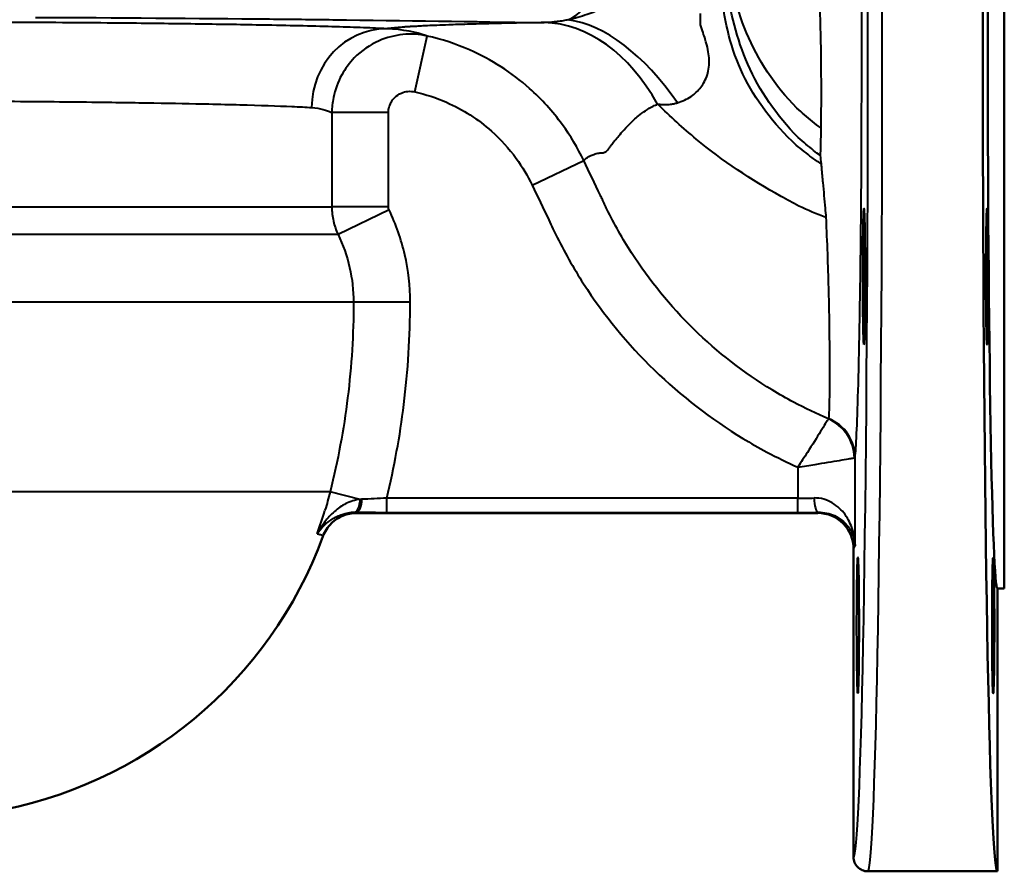
# Model space of a CAD drawing. Units: millimetres. Extents: x 403 to 1180, y 650 to 1272.
# Drawn here: x 615 to 753, y 650 to 769 of the extents above; entities that cross this region are included whole.
import ezdxf

# ---------------------------------------------------------------- set-up
doc = ezdxf.new("R2010")
doc.units = ezdxf.units.MM
doc.header["$LTSCALE"] = 5
doc.layers.add('Visible Edges(Frese)', color=7, linetype='Continuous', lineweight=50)
doc.layers.add('Visible Tangent Edges(Frese)', color=7, linetype='Continuous', lineweight=40)

msp = doc.modelspace()

# ---------------------------------------------------------------- linework, layer by layer
at = {"layer": 'Visible Edges(Frese)'}
for p, q in [((752.9, 845.32), (752.9, 689.32)), ((662.45, 699.86), (726.85, 699.86)), ((731.85, 694.86), (731.85, 651.82)), ((751.95, 689.32), (751.95, 649.82)), ((751.95, 689.32), (752.9, 689.32)), ((733.85, 649.82), (751.95, 649.82))]:
    msp.add_line(p, q, dxfattribs=at)
msp.add_arc((601.43, 717.28), 60, 279.4787, 339.8267, dxfattribs=at)
for centre, major_axis, ratio, start_param, end_param in [((751.95, 767.32), (0, -117.5), 0.017455, 3.348244, 6.283185), ((751.95, 767.32), (0, -78), 0.017455, 3.141593, 6.283185), ((726.85, 694.86), (2.24, 4.48), 0.999239, 5.176219, 6.746407)]:
    msp.add_ellipse(centre, major_axis=major_axis, ratio=ratio, start_param=start_param, end_param=end_param, dxfattribs=at)
for centre, major_axis in [((733.3, 732.88), (0, -9.5)), ((750.5, 732.88), (0, 9.5)), ((732.45, 684.17), (0, -9.5)), ((751.35, 684.17), (0, 9.5))]:
    msp.add_ellipse(centre, major_axis=major_axis, ratio=0.017455, dxfattribs=at)
for points, knots in [([(662.45, 699.86), (661.79, 699.86), (661.15, 699.74), (659.94, 699.24), (659.4, 698.88), (658.67, 698.17), (658.44, 697.88), (658.04, 697.27), (657.88, 696.94), (657.75, 696.59), (657.75, 696.59), (657.75, 696.59)], [0, 0, 0, 0, 0.1952439, 0.1952439, 0.3906199, 0.3906199, 0.5003724, 0.5003724, 0.6101324, 0.6101324, 0.6111512, 0.6111512, 0.6111512, 0.6111512]), ([(731.85, 651.82), (731.85, 651.56), (731.9, 651.3), (732.1, 650.82), (732.25, 650.6), (732.61, 650.23), (732.83, 650.08), (733.31, 649.88), (733.58, 649.82), (733.85, 649.82), (733.85, 649.82), (733.85, 649.82)], [0, 0, 0, 0, 0.0781178, 0.0781178, 0.1562421, 0.1562421, 0.2343787, 0.2343787, 0.3145455, 0.3145455, 0.3151828, 0.3151828, 0.3151828, 0.3151828])]:
    msp.add_open_spline(points, degree=3, knots=knots, dxfattribs=at)
at = {"layer": 'Visible Tangent Edges(Frese)'}
for p, q in [((670.58, 758.69), (672.32, 766.49)), ((666.89, 755.79), (659, 755.79)), ((659, 755.79), (659, 742.63)), ((666.89, 742.63), (666.89, 755.79)), ((686.97, 745.65), (694.17, 749.1)), ((607.71, 742.63), (659, 742.63)), ((666.89, 742.63), (659, 742.63)), ((666.99, 742.2), (659.86, 738.76)), ((659.86, 738.76), (607.74, 738.76)), ((662.03, 729.32), (607.48, 729.32)), ((669.93, 729.32), (662.03, 729.32)), ((732.07, 695.3), (732.07, 707.61)), ((724.07, 706.27), (724.07, 701.95)), ((658.75, 702.82), (607.76, 702.82)), ((662.96, 701.77), (658.75, 702.82)), ((666.67, 699.95), (666.67, 701.95)), ((724.07, 701.95), (666.67, 701.95)), ((724.07, 699.95), (724.07, 701.95)), ((666.67, 699.95), (724.07, 699.95)), ((726.91, 699.97), (726.85, 699.86)), ((731.85, 694.86), (732.07, 695.3))]:
    msp.add_line(p, q, dxfattribs=at)
for centre, major_axis, ratio, start_param, end_param in [((733.85, 767.32), (0, 117.5), 0.017158, 3.141593, 6.076533), ((731.85, 767.32), (0, -115.5), 0.017455, 6.282883, 9.21649), ((690.17, 778.33), (-0.16, -10), 0.673576, 0.301885, 1.581512), ((697.94, 738.1), (-10.45, 30.24), 0.53176, 5.199108, 6.020698), ((666.59, 756.51), (0.56, 10.99), 0.946675, 0.054195, 1.619375), ((688.64, 736.36), (-0.48, 32), 0.65401, 5.401943, 6.260113), ((726.04, 707.57), (-3.32, 5), 0.981452, 4.13495, 5.289828), ((726.07, 707.61), (5.97, -0.6), 0.985124, 0.101733, 1.276879), ((662.09, 701.98), (0.05, -2), 0.432122, 0.04054, 1.451165), ((662.4, 701.98), (-0.03, -2), 0.406854, 0.038214, 1.475756), ((724.07, 702.3), (-8, 0), 0.043651, 1.570796, 1.858483), ((726.91, 701.97), (0.02, -2), 0.28372, 4.709457, 6.246782), ((724.07, 700.3), (10, 0), 0.034921, 4.712389, 5.000075)]:
    msp.add_ellipse(centre, major_axis=major_axis, ratio=ratio, start_param=start_param, end_param=end_param, dxfattribs=at)
for points, knots in [([(732.07, 707.61), (732.1, 707.95), (732.14, 708.39), (732.25, 710.06), (732.32, 711.64), (732.46, 715.62), (732.53, 718.09), (732.66, 723.77), (732.72, 726.98), (732.77, 730.44), (732.8, 732.15), (732.82, 733.94), (732.85, 736.46), (732.86, 737.15), (732.87, 737.84), (732.88, 738.35), (732.88, 738.86), (732.9, 740.78), (732.91, 742.25), (732.93, 744.59), (732.94, 745.42), (732.95, 746.98), (732.95, 747.71), (732.95, 748.43), (732.95, 748.9), (732.96, 749.37), (732.96, 750.92), (732.97, 752.01), (732.97, 754.54), (732.98, 755.99), (732.99, 759.33), (732.99, 761.22), (733, 764.93), (733, 766.73), (733, 771.22), (733, 773.91), (733, 777.66), (733, 778.74), (733, 779.81), (733, 781.11), (733, 782.42), (732.99, 785.46), (732.99, 787.2), (732.98, 788.92), (732.98, 789.51), (732.98, 790.09), (732.97, 792.4), (732.96, 794.12), (732.95, 797.53), (732.94, 799.22), (732.91, 802.8), (732.9, 804.66), (732.87, 808.15), (732.85, 809.78), (732.82, 812.9), (732.8, 814.39), (732.77, 815.78), (732.76, 816.58), (732.75, 817.35), (732.71, 819.75), (732.67, 821.31), (732.61, 824.11), (732.58, 825.37), (732.49, 828.2), (732.44, 829.63), (732.35, 831.69), (732.31, 832.44), (732.22, 833.79), (732.17, 834.36), (732.13, 834.8)], [-18.893059, -18.893059, -18.893059, -18.893059, -18.290111, -18.290111, -16.962826, -16.962826, -15.584862, -15.584862, -14.206893, -14.206893, -14.206893, -13.523539, -13.523539, -13.271791, -13.271791, -13.271791, -13.090577, -13.090577, -12.59953, -12.59953, -12.332728, -12.332728, -12.10849, -12.10849, -12.10849, -11.964733, -11.964733, -11.630938, -11.630938, -11.191394, -11.191394, -10.619986, -10.619986, -10.078576, -10.078576, -9.274033, -9.274033, -8.951561, -8.951561, -8.951561, -8.560752, -8.560752, -8.035766, -8.035766, -8.035766, -7.857639, -7.857639, -7.329364, -7.329364, -6.800111, -6.800111, -6.196169, -6.196169, -5.633627, -5.633627, -5.07109, -5.07109, -5.07109, -4.750321, -4.750321, -4.047865, -4.047865, -3.379811, -3.379811, -2.388772, -2.388772, -1.668221, -1.668221, -0.845997, -0.845997, -0.845997, -0.845997]), ([(727.28, 753.65), (726.88, 753.94), (726.48, 754.23), (726.1, 754.53), (725.37, 755.15), (724.65, 755.77), (723.92, 756.4), (720.85, 759.57), (718.49, 763.16), (716.91, 766.95), (715.36, 770.64), (714.56, 774.52), (714.05, 778.36), (713.98, 778.53), (713.91, 778.7), (713.84, 778.87), (713.76, 779.08), (713.67, 779.28), (713.58, 779.48), (712.77, 781.19), (711.89, 782.85), (710.94, 784.44), (709.15, 787.4), (707.12, 790.13), (704.86, 792.58), (699.91, 797.83), (693.7, 801.53), (686.88, 803.3), (682.74, 804.38), (678.39, 804.76), (673.99, 804.42), (673.85, 804.41), (673.72, 804.4), (673.58, 804.39), (670.94, 804.2), (667.91, 804), (665.3, 803.8), (665.03, 803.78), (664.76, 803.75), (664.49, 803.73)], [0.1470618, 0.1470618, 0.1470618, 0.1470618, 0.1535796, 0.1535796, 0.1535796, 0.1670674, 0.1670674, 0.1670674, 0.2358171, 0.2358171, 0.2358171, 0.3029075, 0.3029075, 0.3029075, 0.3058857, 0.3058857, 0.3058857, 0.3093992, 0.3093992, 0.3093992, 0.3391536, 0.3391536, 0.3391536, 0.3946215, 0.3946215, 0.3946215, 0.5136853, 0.5136853, 0.5136853, 0.5859945, 0.5859945, 0.5859945, 0.588263, 0.588263, 0.588263, 0.6296322, 0.6296322, 0.6296322, 0.6341092, 0.6341092, 0.6341092, 0.6341092]), ([(727.2, 749.81), (726.89, 750.03), (726.58, 750.26), (726.28, 750.49), (725.56, 751.09), (724.84, 751.7), (724.13, 752.3), (721.06, 755.39), (718.7, 758.87), (717.09, 762.54), (715.52, 766.12), (714.66, 769.86), (714.08, 773.56), (714.01, 773.73), (713.94, 773.89), (713.87, 774.06), (713.79, 774.25), (713.7, 774.45), (713.61, 774.64), (712.8, 776.29), (711.92, 777.88), (710.97, 779.41), (709.2, 782.26), (707.18, 784.89), (704.96, 787.26), (700.02, 792.34), (693.78, 795.91), (686.92, 797.61), (682.74, 798.64), (678.35, 798.98), (673.9, 798.64), (673.77, 798.63), (673.63, 798.62), (673.49, 798.6), (670.83, 798.41), (667.8, 798.2), (665.13, 797.98), (665.09, 797.98), (665.04, 797.97), (664.99, 797.97)], [0.1484407, 0.1484407, 0.1484407, 0.1484407, 0.1535796, 0.1535796, 0.1535796, 0.1670674, 0.1670674, 0.1670674, 0.2358171, 0.2358171, 0.2358171, 0.3029075, 0.3029075, 0.3029075, 0.3058857, 0.3058857, 0.3058857, 0.3093992, 0.3093992, 0.3093992, 0.3391536, 0.3391536, 0.3391536, 0.3946215, 0.3946215, 0.3946215, 0.5136853, 0.5136853, 0.5136853, 0.5859945, 0.5859945, 0.5859945, 0.588263, 0.588263, 0.588263, 0.6296322, 0.6296322, 0.6296322, 0.6304064, 0.6304064, 0.6304064, 0.6304064]), ([(727.31, 748.65), (726.88, 748.93), (726.46, 749.21), (726.04, 749.51), (725.31, 750.09), (724.59, 750.67), (723.86, 751.25), (720.66, 754.22), (718.12, 757.57), (716.4, 761.16), (714.72, 764.66), (713.86, 768.38), (713.45, 772.15), (713.38, 772.31), (713.31, 772.48), (713.25, 772.64), (713.16, 772.83), (713.07, 773.02), (712.98, 773.21), (712.2, 774.83), (711.35, 776.4), (710.42, 777.9), (708.69, 780.69), (706.71, 783.27), (704.53, 785.58), (699.67, 790.52), (693.5, 793.95), (686.73, 795.54), (682.61, 796.51), (678.27, 796.8), (673.9, 796.42), (673.76, 796.41), (673.62, 796.4), (673.48, 796.39), (672.55, 796.3), (671.56, 796.22), (670.57, 796.13)], [0.1467859, 0.1467859, 0.1467859, 0.1467859, 0.1535796, 0.1535796, 0.1535796, 0.1670674, 0.1670674, 0.1670674, 0.2358171, 0.2358171, 0.2358171, 0.3029075, 0.3029075, 0.3029075, 0.3058857, 0.3058857, 0.3058857, 0.3093992, 0.3093992, 0.3093992, 0.3391536, 0.3391536, 0.3391536, 0.3946215, 0.3946215, 0.3946215, 0.5136853, 0.5136853, 0.5136853, 0.5859945, 0.5859945, 0.5859945, 0.588263, 0.588263, 0.588263, 0.6027662, 0.6027662, 0.6027662, 0.6027662]), ([(703.33, 774.32), (703.23, 774.21), (703.12, 774.11), (703.01, 774.01), (702.89, 773.9), (702.76, 773.78), (702.63, 773.67), (702.52, 773.57), (702.41, 773.48), (702.29, 773.39), (702.14, 773.26), (701.98, 773.14), (701.45, 772.78), (701.07, 772.53), (700.12, 771.96), (699.53, 771.63), (698.26, 770.97), (697.57, 770.64), (696.15, 770.03), (695.41, 769.74), (693.78, 769.19), (692.88, 768.94), (692.02, 768.75)], [-3.910101, -3.910101, -3.910101, -3.910101, -3.761042, -3.761042, -3.761042, -3.590399, -3.590399, -3.590399, -3.445834, -3.445834, -3.445834, -3.253778, -3.253778, -2.84937, -2.84937, -2.252886, -2.252886, -1.58257, -1.58257, -0.866495, -0.866495, 0, 0, 0, 0]), ([(727, 773.96), (727.07, 772.24), (727.13, 770.52), (727.22, 767.09), (727.26, 765.38), (727.3, 761.88), (727.31, 760.09), (727.31, 756.94), (727.3, 755.58), (727.28, 754.03), (727.28, 753.84), (727.28, 753.65)], [9.537171, 9.537171, 9.537171, 9.537171, 10.078576, 10.078576, 10.619986, 10.619986, 11.191394, 11.191394, 11.630938, 11.630938, 11.691895, 11.691895, 11.691895, 11.691895]), ([(617.61, 769.09), (629.02, 769.05), (640.15, 768.97), (653.32, 768.84), (656.27, 768.8), (659.15, 768.77)], [-17.019298, -17.019298, -17.019298, -17.019298, -13.502557, -13.502557, -12.4548, -12.4548, -12.4548, -12.4548]), ([(659.15, 768.77), (669.19, 768.65), (678.84, 768.51), (688.22, 768.36), (688.43, 768.36), (688.64, 768.36)], [-8.959443, -8.959443, -8.959443, -8.959443, -5.279088, -5.279088, -5.195242, -5.195242, -5.195242, -5.195242]), ([(692.02, 768.75), (691.77, 768.7), (691.53, 768.66), (691.03, 768.57), (690.77, 768.53), (690.32, 768.47), (690.12, 768.45), (689.79, 768.42), (689.65, 768.4), (689.4, 768.39), (689.29, 768.38), (689.11, 768.37), (689.03, 768.37), (688.9, 768.36), (688.84, 768.36), (688.76, 768.36), (688.73, 768.36), (688.7, 768.36), (688.68, 768.36), (688.66, 768.36), (688.64, 768.36)], [-1.183905, -1.183905, -1.183905, -1.183905, -0.951296, -0.951296, -0.68888, -0.68888, -0.487021, -0.487021, -0.331745, -0.331745, -0.212303, -0.212303, -0.120423, -0.120423, -0.060212, -0.060212, -0.022298, -0.022298, -0.022298, 0, 0, 0, 0]), ([(666.59, 767.5), (665.67, 767.55), (664.61, 767.6), (661.08, 767.73), (658.24, 767.81), (653.41, 767.93), (651.74, 767.96), (647.24, 768.05), (644.26, 768.1), (637.93, 768.19), (634.57, 768.23), (631.08, 768.27), (626.56, 768.31), (621.73, 768.35), (613.57, 768.4), (610.34, 768.42), (603.82, 768.44), (600.54, 768.45), (593.13, 768.46), (588.98, 768.46), (581.68, 768.46), (578.51, 768.45), (572.26, 768.43), (569.19, 768.42), (562.55, 768.38), (559, 768.36), (550.59, 768.29), (545.85, 768.24), (538.26, 768.14), (535.19, 768.09), (532.33, 768.04)], [44.860787, 44.860787, 44.860787, 44.860787, 45.712448, 45.712448, 47.355692, 47.355692, 48.142305, 48.142305, 49.357233, 49.357233, 50.572161, 50.572161, 50.572161, 52.148053, 52.148053, 53.143143, 53.143143, 54.138234, 54.138234, 55.366242, 55.366242, 56.313562, 56.313562, 57.260881, 57.260881, 58.388204, 58.388204, 60.021926, 60.021926, 61.22854, 61.22854, 61.22854, 61.22854]), ([(688.64, 768.36), (688.09, 768.35), (687.55, 768.34), (684.96, 768.3), (683.07, 768.26), (680.12, 768.19), (678.97, 768.16), (676.99, 768.1), (676.12, 768.07), (674.74, 768.02), (674.19, 768), (673.21, 767.96), (672.78, 767.94), (672.06, 767.91), (671.76, 767.89), (671.25, 767.87), (671.03, 767.85), (670.83, 767.84), (670.66, 767.83), (670.5, 767.82), (670.26, 767.81), (670.18, 767.8), (670.03, 767.8), (669.96, 767.79), (669.8, 767.78), (669.71, 767.77), (669.54, 767.76), (669.46, 767.76), (669.36, 767.75), (669.34, 767.75), (669.33, 767.75), (669.3, 767.75), (669.28, 767.75), (669.17, 767.74), (669.09, 767.73), (668.74, 767.71), (668.48, 767.69), (667.89, 767.64), (667.57, 767.61), (667.03, 767.55), (666.8, 767.53), (666.59, 767.5)], [-8.046363, -8.046363, -8.046363, -8.046363, -7.828023, -7.828023, -6.97385, -6.97385, -6.354633, -6.354633, -5.802634, -5.802634, -5.400412, -5.400412, -5.046226, -5.046226, -4.773775, -4.773775, -4.564197, -4.564197, -4.564197, -4.392114, -4.392114, -4.308429, -4.308429, -4.224227, -4.224227, -4.123708, -4.123708, -4.023181, -4.023181, -4.004114, -4.004114, -4.004114, -3.973633, -3.973633, -3.872692, -3.872692, -3.520284, -3.520284, -3.017386, -3.017386, -2.577498, -2.577498, -2.577498, -2.577498]), ([(672.32, 766.49), (672.25, 766.52), (672.17, 766.54), (670.86, 766.96), (669.01, 767.43), (666.59, 767.5)], [1.222218, 1.222218, 1.222218, 1.222218, 1.309179, 1.309179, 2.613037, 2.613037, 2.613037, 2.613037]), ([(707.26, 757.16), (707.92, 757.35), (708.57, 757.65), (709.66, 758.4), (710.12, 758.82), (710.89, 759.83), (711.22, 760.39), (711.63, 761.73), (711.75, 762.46), (711.61, 764.13), (711.47, 764.92), (710.96, 766.61), (710.74, 767.24), (710.46, 768.05)], [0, 0, 0, 0, 0.866495, 0.866495, 1.58257, 1.58257, 2.252886, 2.252886, 2.84937, 2.84937, 3.253778, 3.253778, 3.445834, 3.445834, 3.445834, 3.445834]), ([(672.32, 766.49), (671.21, 766.74), (670.04, 766.8), (667.77, 766.58), (666.64, 766.28), (664.31, 765.26), (663.11, 764.43), (661.45, 762.72), (660.86, 761.92), (659.83, 760.07), (659.44, 759), (659.08, 757.19), (659, 756.49), (659, 755.79)], [0, 0, 0, 0, 0.0952944, 0.0952944, 0.1900697, 0.1900697, 0.3055985, 0.3055985, 0.3856086, 0.3856086, 0.4775232, 0.4775232, 0.5349698, 0.5349698, 0.5349698, 0.5349698]), ([(694.17, 749.1), (693.33, 750.85), (692.33, 752.54), (689.83, 755.96), (688.3, 757.66), (684.11, 761.38), (681.29, 763.19), (676.33, 765.38), (674.34, 766.04), (672.32, 766.49)], [0, 0, 0, 0, 0.43673, 0.43673, 0.949358, 0.949358, 1.693325, 1.693325, 2.158304, 2.158304, 2.158304, 2.158304]), ([(666.89, 755.79), (666.89, 755.98), (666.91, 756.17), (667.01, 756.66), (667.12, 756.96), (667.4, 757.46), (667.56, 757.68), (668.02, 758.14), (668.35, 758.37), (669, 758.64), (669.31, 758.72), (669.94, 758.78), (670.27, 758.76), (670.58, 758.69)], [-0.5349698, -0.5349698, -0.5349698, -0.5349698, -0.4775232, -0.4775232, -0.3856086, -0.3856086, -0.3055985, -0.3055985, -0.1900697, -0.1900697, -0.0952944, -0.0952944, 0, 0, 0, 0]), ([(670.58, 758.69), (672.09, 758.35), (673.58, 757.86), (677.3, 756.22), (679.42, 754.86), (682.56, 752.06), (683.72, 750.79), (685.59, 748.22), (686.34, 746.96), (686.97, 745.65)], [-2.158304, -2.158304, -2.158304, -2.158304, -1.693325, -1.693325, -0.949358, -0.949358, -0.43673, -0.43673, 0, 0, 0, 0]), ([(541.31, 757.07), (543.44, 757.11), (545.7, 757.15), (551.83, 757.24), (555.93, 757.29), (563.2, 757.36), (566.27, 757.38), (572, 757.42), (574.66, 757.43), (580.05, 757.45), (582.79, 757.46), (589.11, 757.47), (592.69, 757.47), (599.09, 757.45), (601.93, 757.44), (607.56, 757.42), (610.35, 757.4), (617.41, 757.35), (621.58, 757.31), (625.49, 757.27), (628.51, 757.23), (631.4, 757.19), (636.88, 757.1), (639.45, 757.05), (643.35, 756.96), (644.79, 756.93), (648.96, 756.82), (651.41, 756.73), (654.46, 756.6), (655.38, 756.55), (656.18, 756.51)], [-61.041458, -61.041458, -61.041458, -61.041458, -60.021926, -60.021926, -58.388204, -58.388204, -57.260881, -57.260881, -56.313562, -56.313562, -55.366242, -55.366242, -54.138234, -54.138234, -53.143143, -53.143143, -52.148053, -52.148053, -50.572161, -50.572161, -50.572161, -49.357233, -49.357233, -48.142305, -48.142305, -47.355692, -47.355692, -45.712448, -45.712448, -44.860787, -44.860787, -44.860787, -44.860787]), ([(656.18, 756.51), (657.39, 756.43), (658.31, 756.1), (658.95, 755.81), (658.98, 755.8), (659, 755.79)], [-2.613037, -2.613037, -2.613037, -2.613037, -1.309179, -1.309179, -1.262341, -1.262341, -1.262341, -1.262341]), ([(697.76, 750.87), (697.84, 750.99), (697.93, 751.11), (698.15, 751.39), (698.27, 751.56), (698.57, 751.94), (698.74, 752.15), (699.13, 752.63), (699.34, 752.88), (699.88, 753.48), (700.2, 753.83), (700.94, 754.57), (701.36, 754.96), (702.44, 755.83), (703.12, 756.31), (704.07, 756.79), (704.27, 756.88), (704.48, 756.96)], [4.564197, 4.564197, 4.564197, 4.564197, 4.773775, 4.773775, 5.046226, 5.046226, 5.400412, 5.400412, 5.802634, 5.802634, 6.354633, 6.354633, 6.97385, 6.97385, 7.828023, 7.828023, 8.046363, 8.046363, 8.046363, 8.046363]), ([(704.54, 756.99), (704.57, 756.98), (704.6, 756.98), (704.68, 756.97), (704.73, 756.96), (704.85, 756.95), (704.92, 756.94), (705.08, 756.93), (705.18, 756.92), (705.4, 756.91), (705.52, 756.91), (705.8, 756.92), (705.96, 756.93), (706.32, 756.96), (706.53, 756.99), (706.91, 757.07), (707.09, 757.11), (707.26, 757.16)], [0.022298, 0.022298, 0.022298, 0.022298, 0.060212, 0.060212, 0.120423, 0.120423, 0.212303, 0.212303, 0.331745, 0.331745, 0.487021, 0.487021, 0.68888, 0.68888, 0.951296, 0.951296, 1.183905, 1.183905, 1.183905, 1.183905]), ([(727.99, 741.15), (726.7, 741.62), (725.43, 742.15), (724.2, 742.73), (723.37, 743.19), (722.55, 743.64), (721.72, 744.09), (717.54, 746.4), (713.59, 749.04), (709.89, 752.09), (708.04, 753.61), (706.26, 755.23), (704.54, 756.99)], [0.137086, 0.137086, 0.137086, 0.137086, 0.1535796, 0.1535796, 0.1535796, 0.1670674, 0.1670674, 0.1670674, 0.2358171, 0.2358171, 0.2358171, 0.2699628, 0.2699628, 0.2699628, 0.2699628]), ([(727.28, 753.65), (727.27, 752.81), (727.25, 751.97), (727.22, 750.69), (727.21, 750.25), (727.2, 749.81)], [11.6918948, 11.6918948, 11.6918948, 11.6918948, 11.9647334, 11.9647334, 12.1084902, 12.1084902, 12.1084902, 12.1084902]), ([(696.96, 750.2), (696.97, 750.2), (696.98, 750.2), (697.04, 750.23), (697.1, 750.26), (697.2, 750.31), (697.26, 750.34), (697.36, 750.38), (697.39, 750.44), (697.46, 750.52), (697.49, 750.56), (697.6, 750.69), (697.68, 750.78), (697.76, 750.87)], [4.0041135, 4.0041135, 4.0041135, 4.0041135, 4.0231815, 4.0231815, 4.1237076, 4.1237076, 4.2242272, 4.2242272, 4.3084285, 4.3084285, 4.3921143, 4.3921143, 4.564197, 4.564197, 4.564197, 4.564197]), ([(694.17, 749.1), (694.25, 749.2), (694.36, 749.31), (694.73, 749.58), (695.03, 749.75), (695.63, 749.98), (695.86, 750.05), (696.3, 750.14), (696.5, 750.17), (696.77, 750.19), (696.84, 750.19), (696.92, 750.19), (696.95, 750.19), (696.96, 750.2)], [1.323289, 1.323289, 1.323289, 1.323289, 2.011591, 2.011591, 3.017386, 3.017386, 3.520284, 3.520284, 3.872692, 3.872692, 3.973633, 3.973633, 4.004114, 4.004114, 4.004114, 4.004114]), ([(696.77, 743.66), (696.68, 743.85), (696.59, 744.04), (695.72, 745.86), (694.95, 747.48), (694.17, 749.1)], [5.5895267, 5.5895267, 5.5895267, 5.5895267, 5.6525836, 5.6525836, 6.1901373, 6.1901373, 6.1901373, 6.1901373]), ([(727.31, 748.65), (727.33, 748.46), (727.35, 748.26), (727.43, 747.37), (727.5, 746.69), (727.67, 744.79), (727.78, 743.59), (727.91, 742), (727.95, 741.57), (727.99, 741.15)], [12.256546, 12.256546, 12.256546, 12.256546, 12.332728, 12.332728, 12.59953, 12.59953, 13.090577, 13.090577, 13.271791, 13.271791, 13.271791, 13.271791]), ([(686.97, 745.65), (687.74, 744.03), (688.52, 742.42), (689.48, 740.39), (689.68, 739.97), (689.88, 739.56), (690, 739.3), (690.12, 739.05), (690.25, 738.79), (691.41, 736.43), (692.71, 734.12), (696.97, 727.51), (700.31, 723.45), (707.77, 716.2), (711.94, 712.99), (716.4, 710.28), (717.5, 709.62), (718.62, 708.98), (719.75, 708.38), (721.16, 707.62), (722.6, 706.92), (724.07, 706.27)], [-6.190137, -6.190137, -6.190137, -6.190137, -5.652584, -5.652584, -5.515435, -5.515435, -5.515435, -5.430254, -5.430254, -5.430254, -4.642603, -4.642603, -3.095069, -3.095069, -1.529197, -1.529197, -1.529197, -1.144781, -1.144781, -1.144781, -0.663878, -0.663878, -0.663878, -0.663878]), ([(659, 742.63), (659, 741.96), (659.07, 741.29), (659.36, 740), (659.58, 739.36), (659.86, 738.76)], [0, 0, 0, 0, 0.02213662, 0.02213662, 0.04430064, 0.04430064, 0.04430064, 0.04430064]), ([(666.99, 742.2), (666.96, 742.26), (666.94, 742.33), (666.9, 742.48), (666.89, 742.55), (666.89, 742.63)], [-0.04430064, -0.04430064, -0.04430064, -0.04430064, -0.02213662, -0.02213662, 0, 0, 0, 0]), ([(669.93, 729.32), (669.93, 731.54), (669.68, 733.77), (668.69, 738.08), (667.95, 740.2), (666.99, 742.2)], [-1.328985, -1.328985, -1.328985, -1.328985, -0.664419, -0.664419, 0, 0, 0, 0]), ([(720.5, 717.05), (716.55, 719.45), (712.86, 722.3), (706.27, 728.74), (703.33, 732.34), (699.58, 738.18), (698.43, 740.22), (697.41, 742.31)], [1.529197, 1.529197, 1.529197, 1.529197, 3.095069, 3.095069, 4.642603, 4.642603, 5.430254, 5.430254, 5.430254, 5.430254]), ([(727.99, 741.15), (728.02, 740.5), (728.04, 739.86), (728.14, 737.51), (728.2, 735.85), (728.25, 734.25), (728.35, 731.04), (728.42, 728.06), (728.49, 722.79), (728.5, 720.5), (728.49, 716.81), (728.46, 715.34), (728.41, 713.79), (728.39, 713.38), (728.36, 713.06)], [13.271791, 13.271791, 13.271791, 13.271791, 13.523539, 13.523539, 14.206893, 14.206893, 14.206893, 15.584862, 15.584862, 16.962826, 16.962826, 18.290111, 18.290111, 18.893059, 18.893059, 18.893059, 18.893059]), ([(659.86, 738.76), (660.57, 737.3), (661.12, 735.75), (661.84, 732.58), (662.03, 730.95), (662.03, 729.32)], [0, 0, 0, 0, 0.664419, 0.664419, 1.328985, 1.328985, 1.328985, 1.328985]), ([(662.03, 729.32), (662.03, 724.87), (661.75, 720.4), (660.66, 711.54), (659.84, 707.14), (658.75, 702.82)], [0, 0, 0, 0, 1.432074, 1.432074, 2.864147, 2.864147, 2.864147, 2.864147]), ([(666.67, 701.95), (667.71, 706.24), (668.51, 710.61), (669.64, 719.76), (669.93, 724.55), (669.93, 729.32)], [-2.755428, -2.755428, -2.755428, -2.755428, -1.432074, -1.432074, 0, 0, 0, 0]), ([(728.34, 713.02), (728.31, 712.98), (728.27, 712.91), (728.14, 712.7), (728.03, 712.52), (727.72, 712.01), (727.5, 711.65), (726.72, 710.41), (726.08, 709.39), (724.97, 707.65), (724.52, 706.96), (724.07, 706.27)], [0, 0, 0, 0, 0.0251796, 0.0251796, 0.0667867, 0.0667867, 0.1233781, 0.1233781, 0.2393111, 0.2393111, 0.3117692, 0.3117692, 0.3117692, 0.3117692]), ([(728.36, 713.06), (728.36, 713.05), (728.36, 713.05), (728.35, 713.03), (728.35, 713.03), (728.34, 713.02)], [0, 0, 0, 0, 0.0145159, 0.0145159, 0.0290318, 0.0290318, 0.0290318, 0.0290318]), ([(724.07, 706.27), (724.88, 706.4), (725.7, 706.53), (727.73, 706.87), (728.92, 707.06), (730.37, 707.3), (730.79, 707.37), (731.38, 707.47), (731.59, 707.5), (731.84, 707.54), (731.91, 707.56), (731.96, 707.57)], [-0.3117692, -0.3117692, -0.3117692, -0.3117692, -0.2393111, -0.2393111, -0.1233781, -0.1233781, -0.0667867, -0.0667867, -0.0251796, -0.0251796, 0, 0, 0, 0]), ([(731.96, 707.57), (732, 707.57), (732.02, 707.58), (732.05, 707.59), (732.06, 707.6), (732.07, 707.61)], [-0.0290318, -0.0290318, -0.0290318, -0.0290318, -0.0145159, -0.0145159, 0, 0, 0, 0]), ([(662.96, 701.77), (662.25, 701.7), (661.58, 701.48), (660.38, 700.89), (659.84, 700.5), (659.35, 700.07), (658.85, 699.63), (658.4, 699.14), (657.61, 698.1), (657.26, 697.54), (656.95, 696.97)], [-1.135287, -1.135287, -1.135287, -1.135287, -0.847327, -0.847327, -0.566875, -0.566875, -0.566875, -0.282669, -0.282669, 0.001538, 0.001538, 0.001538, 0.001538]), ([(663.2, 701.78), (663.16, 701.78), (663.12, 701.78), (663.04, 701.77), (663, 701.77), (662.96, 701.77)], [-0.03336368, -0.03336368, -0.03336368, -0.03336368, -0.01668184, -0.01668184, 0, 0, 0, 0]), ([(666.67, 701.95), (666.08, 701.92), (665.48, 701.89), (664.32, 701.83), (663.75, 701.8), (663.2, 701.78)], [-0.439542, -0.439542, -0.439542, -0.439542, -0.2194772, -0.2194772, 0, 0, 0, 0]), ([(732.07, 695.3), (732.05, 696.05), (731.93, 696.82), (731.47, 698.29), (731.13, 698.99), (730.66, 699.64), (730.19, 700.28), (729.6, 700.85), (728.14, 701.71), (727.27, 701.98), (726.34, 701.97)], [-0.00177, -0.00177, -0.00177, -0.00177, 0.361045, 0.361045, 0.72386, 0.72386, 0.72386, 1.086676, 1.086676, 1.449491, 1.449491, 1.449491, 1.449491]), ([(656.95, 696.97), (657.21, 697.35), (657.52, 697.72), (658.2, 698.4), (658.59, 698.71), (659.02, 698.99), (659.44, 699.27), (659.92, 699.5), (660.96, 699.86), (661.56, 699.98), (662.18, 699.99)], [-0.001538, -0.001538, -0.001538, -0.001538, 0.282669, 0.282669, 0.566875, 0.566875, 0.566875, 0.847327, 0.847327, 1.135287, 1.135287, 1.135287, 1.135287]), ([(662.18, 699.99), (662.22, 699.99), (662.25, 699.99), (662.32, 699.99), (662.36, 699.99), (662.4, 699.99)], [0, 0, 0, 0, 0.01668184, 0.01668184, 0.03336368, 0.03336368, 0.03336368, 0.03336368]), ([(662.4, 699.99), (663.07, 699.98), (663.77, 699.97), (665.2, 699.96), (665.94, 699.95), (666.67, 699.95)], [0, 0, 0, 0, 0.2194772, 0.2194772, 0.439542, 0.439542, 0.439542, 0.439542]), ([(662.45, 699.86), (662.45, 699.87), (662.45, 699.88), (662.45, 699.89), (662.45, 699.92), (662.43, 699.95), (662.4, 699.99)], [-11.898488, -11.898488, -11.898488, -11.898488, -11.8243247, -11.8243247, -11.8243247, -11.5528997, -11.5528997, -11.5528997, -11.5528997]), ([(726.91, 699.97), (727.74, 699.98), (728.52, 699.79), (729.83, 699.2), (730.36, 698.79), (730.78, 698.34), (731.21, 697.89), (731.52, 697.4), (731.94, 696.36), (732.05, 695.83), (732.07, 695.3)], [-1.449491, -1.449491, -1.449491, -1.449491, -1.086676, -1.086676, -0.72386, -0.72386, -0.72386, -0.361045, -0.361045, 0.00177, 0.00177, 0.00177, 0.00177]), ([(656.95, 696.97), (657.13, 696.93), (657.28, 696.89), (657.63, 696.78), (657.76, 696.7), (657.76, 696.62), (657.76, 696.61), (657.75, 696.6), (657.75, 696.59)], [10.71198, 10.71198, 10.71198, 10.71198, 11.079281, 11.079281, 11.824325, 11.824325, 11.824325, 11.915813, 11.915813, 11.915813, 11.915813])]:
    msp.add_open_spline(points, degree=3, knots=knots, dxfattribs=at)
for points in [[(710.46, 768.05), (710.47, 768.29), (710.47, 768.52), (710.47, 768.77)], [(710.47, 768.77), (710.48, 769.05), (710.48, 769.33), (710.48, 769.62)], [(704.48, 756.96), (704.5, 756.97), (704.52, 756.98), (704.54, 756.99)], [(727.2, 749.81), (727.24, 749.43), (727.27, 749.04), (727.31, 748.65)], [(697.09, 742.99), (696.98, 743.21), (696.87, 743.44), (696.77, 743.66)], [(697.41, 742.31), (697.3, 742.54), (697.19, 742.76), (697.09, 742.99)], [(723.47, 715.35), (722.46, 715.89), (721.47, 716.45), (720.5, 717.05)], [(728.34, 713.02), (726.68, 713.73), (725.06, 714.5), (723.47, 715.35)], [(658.75, 702.82), (658.53, 701.96), (658.3, 701.11), (658.04, 700.26)], [(656.95, 696.97), (657.35, 698.06), (657.71, 699.15), (658.04, 700.26)]]:
    msp.add_open_spline(points, degree=3, dxfattribs=at)

doc.saveas('drawing.dxf')
